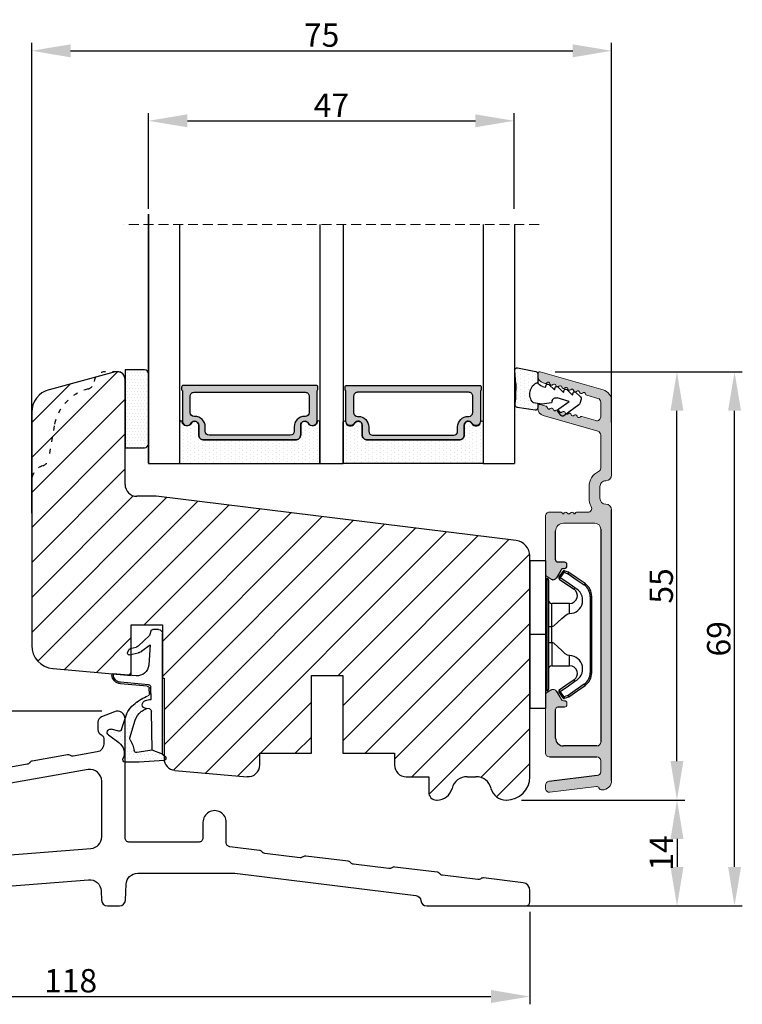
# Model space of a CAD drawing. Units: millimetres. Extents: x 63 to 2717, y -2927 to -130.
# Drawn here: x 2367 to 2460, y -2445 to -2319 of the extents above; entities that cross this region are included whole.
import ezdxf

# ---------------------------------------------------------------- set-up
doc = ezdxf.new("R2010")
doc.units = ezdxf.units.MM
doc.linetypes.add('ACAD_ISO03W100', pattern=[30, 12, -18])
doc.linetypes.add('HIDDEN', pattern=[1.905, 1.27, -0.635])
doc.layers.get('0').update_dxf_attribs({"lineweight": 0})
doc.layers.get('DEFPOINTS').update_dxf_attribs({"lineweight": 0})
for name, color, linetype, lineweight in [('02 MEASURES', 156, 'Continuous', 13), ('05 SASH', 40, 'Continuous', 25), ('06 SASH HATCH', 40, 'Continuous', 0), ('07 GLASS', 151, 'Continuous', 25), ('09 ALUMINIUM', 55, 'Continuous', 25), ('10 ALUMINIUM HATCH', 55, 'Continuous', 0), ('13 GASKET', 254, 'Continuous', 25), ('14 GASKET HATCH', 254, 'Continuous', 0), ('15 CLIPS', 22, 'Continuous', 25), ('19 PV', 7, 'Continuous', 25), ('22 GLASKLODS', 22, 'Continuous', 25), ('HATCH_TĘTNINGS.', 253, 'Continuous', 0)]:
    doc.layers.add(name, color=color, linetype=linetype, lineweight=lineweight)
doc.layers.add('1', color=7, linetype='Continuous')
doc.styles.add('M1x1', font='arial.ttf', dxfattribs={"height": 3})
doc.dimstyles.new('M1x1', dxfattribs={"dimscale": 0, "dimtxt": 3, "dimasz": 5, "dimexe": 1, "dimexo": 2, "dimgap": 0.5, "dimtad": 1, "dimdec": 0, "dimdsep": 46, "dimtxsty": 'M1x1', "dimcen": -1, "dimclrd": 256, "dimclre": 256, "dimclrt": 256, "dimazin": 2, "dimtfac": 1, "dimtdec": 0, "dimtmove": 0, "dimatfit": 3, "dimfxl": 1, "dimtolj": 1, "dimarcsym": 0})

# ---------------------------------------------------------------- blocks, each defined once
blk = doc.blocks.new('*D79')
at = {"lineweight": -2, "transparency": 16777216}
for p, q in [((2431.35, -2418.96), (2452.31, -2418.96)), ((2451.31, -2423.96), (2451.31, -2427.55)), ((2433.41, -2432.55), (2452.31, -2432.55))]:
    blk.add_line(p, q, dxfattribs=at)
at = {"transparency": 16777216}
for points in [[(2452.14, -2423.96), (2450.47, -2423.96), (2451.31, -2418.96)], [(2450.47, -2427.55), (2452.14, -2427.55), (2451.31, -2432.55)]]:
    blk.add_solid(points, dxfattribs=at)
at = {"layer": 'DEFPOINTS', "color": 0, "transparency": 16777216}
for p in [(2429.35, -2418.96), (2431.41, -2432.55), (2451.31, -2432.55)]:
    blk.add_point(p, dxfattribs=at)
at = {"transparency": 16777216, "insert": (2449.3, -2425.76), "char_height": 3, "attachment_point": 5, "rotation": 90, "style": 'M1x1'}
blk.add_mtext('\\A1;14', dxfattribs=at)
blk = doc.blocks.new('A$C3DED3EB6')
at = {"layer": '14 GASKET HATCH'}
h = blk.add_hatch(dxfattribs=at)
h.set_pattern_fill('DOTS', color=256, scale=0.3, style=0)
h.paths.add_polyline_path([(2.95, 14.17, 0.123356), (3.46, 15.53, -0.423923), (3.8, 15.8), (5.77, 15.5), (7.1, 16.01), (7.43, 16.31, 0.559716), (7.34, 16.81), (4.1, 17.01, 0.000213), (4.09, 17.01), (2.3, 17.01, 0.546456), (2.03, 16.58, -0.353985), (1.5, 14.51), (0.16, 13.52, 0.816255), (0.49, 12.81), (1.49, 13.05, -0.406001), (1.85, 12.84), (2.35, 11.3, 0.171791), (3.6, 9.49, 0.088688), (5.24, 8.51, -0.336533), (5.43, 8.21), (5.4, 7.56, -0.384601), (5.12, 7.27), (1.71, 6.97, 0.387027), (0.6, 5.79, 0.44548), (0.71, 5.69), (0.8, 5.7), (0.8, 5.77, -0.393479), (1.73, 6.77), (5.32, 7.08, 0.378672), (5.59, 7.37), (5.64, 8.97, -0.046796), (4.91, 9.13, -0.909937), (5, 10.12), (5.09, 10.14, -0.057949), (4.36, 10.54, -0.171791), (3.6, 11.64), (2.91, 13.9, -0.238201)])
at = {"layer": '13 GASKET'}
for p, q in [((4.09, 17.01), (2.3, 17.01)), ((7.34, 16.81), (4.1, 17.01)), ((5.77, 15.5), (3.8, 15.8)), ((5.77, 15.5), (5.68, 10.49)), ((7.1, 16.01), (5.77, 15.5)), ((7.1, 16.01), (7.43, 16.31)), ((7.1, 16.01), (7.1, 0.5)), ((0.16, 13.52), (1.5, 14.51)), ((2.91, 13.92), (3.6, 11.64)), ((1.49, 13.05), (0.49, 12.81)), ((1.85, 12.84), (2.35, 11.3)), ((5.43, 10.2), (5, 10.12)), ((5, 10.12), (5, 10.12)), ((5.64, 8.97), (5.6, 7.38)), ((5.44, 8.23), (5.4, 7.56)), ((5.12, 7.27), (1.71, 6.97)), ((5.32, 7.08), (1.73, 6.77)), ((3.72, 5.95), (0.71, 5.69)), ((0.8, 5.77), (0.8, 5.7)), ((5.54, 1.98), (5.34, 4.56)), ((2.62, 2.96), (2.82, 2.56)), ((2.84, 3.24), (3.96, 3.01)), ((4.45, 2.75), (5.54, 1.98)), ((2.95, 2.45), (3.74, 2.27)), ((5.42, 0.76), (3.99, 2.12)), ((5.64, 0.1), (5.42, 0.76)), ((6.6, 0), (5.85, 0))]:
    blk.add_line(p, q, dxfattribs=at)
for centre, radius, start, end in [((0.48, 15.88), 1.7, 306.6458, 24.6186), ((2.3, 16.71), 0.3, 90, 204.6186), ((4.09, 13.43), 3.58, 89.9512, 90), ((7.23, 16.53), 0.3, 312.0806, 69.0263), ((0.48, 15.88), 3, 325.326, 353.4551), ((3.76, 15.5), 0.3, 81.5623, 173.4551), ((3.2, 14), 0.3, 145.326, 195.1498), ((0.4, 13.2), 0.4, 126.6458, 283.5386), ((1.56, 12.76), 0.3, 15.1498, 103.5386), ((5.53, 12.16), 2, 195.1498, 234.1408), ((5.53, 12.16), 3.3, 195.1498, 234.1408), ((6.47, 13.45), 3.59, 234.1408, 247.4069), ((5, 9.62), 0.5, 90, 259.2009), ((5.38, 10.49), 0.3, 280.4077, 358.6762), ((7.14, 13.59), 5.42, 229.1545, 249.4273), ((6.14, 12.96), 4.03, 252.1001, 262.8171), ((5.14, 8.23), 0.3, 358.4004, 69.4273), ((1.8, 5.77), 1.2, 94.0856, 178.8011), ((1.8, 5.77), 1, 94.0856, 180), ((5.1, 7.57), 0.3, 275.053, 359.2001), ((5.3, 7.38), 0.3, 275.053, 358.6762), ((0.7, 5.79), 0.1, 178.8011, 274.8492), ((3.84, 4.45), 1.5, 4.1922, 94.8492), ((2.8, 3.05), 0.2, 78.3995, 206.5651), ((3, 2.65), 0.2, 206.5651, 256.6853), ((3.76, 2.03), 1, 46.12, 78.3995), ((3.62, 1.78), 0.5, 43.0047, 76.6853), ((5.85, 0.3), 0.3, 223.0047, 270), ((6.6, 0.5), 0.5, 270, 0)]:
    blk.add_arc(centre, radius, start, end, dxfattribs=at)
blk = doc.blocks.new('01 top')
at = {"layer": 'HATCH_TĘTNINGS.'}
blk.add_blockref('A$C3DED3EB6', (-7.17, 1.12), dxfattribs=at)
blk = doc.blocks.new('A$C6E8B79BA')
at = {"layer": '14 GASKET HATCH'}
h = blk.add_hatch(dxfattribs=at)
h.set_pattern_fill('DOTS', color=256, scale=0.3, style=0)
h.paths.add_polyline_path([(2.61, 0.56), (2.71, -0.03), (3.28, -0.03, 0.459342), (3.57, 0.32), (3.23, 2.6, 0.375451), (2.92, 2.85), (2.25, 2.84, -0.010366), (0.21, 2.8), (-1.54, 2.92, 0.49183), (-1.86, 2.56), (-1.4, 0.22, 0.354259), (-1.11, -0.03), (0.05, -0.03, 0.013839), (0, 0, -0.523419)])
at = {"layer": '13 GASKET'}
for p, q in [((-1.86, 2.56), (-1.4, 0.22)), ((0.21, 2.8), (-1.54, 2.92)), ((2.92, 2.85), (2.25, 2.84)), ((3.57, 0.32), (3.23, 2.6)), ((2.81, -0.61), (2.61, 0.56)), ((-1.11, -0.03), (0.05, -0.03)), ((0.64, -1.03), (0.35, -1.11)), ((0.53, -0.62), (0.64, -1.03)), ((2.63, -1.81), (2.81, -0.61)), ((2.71, -0.03), (3.28, -0.03)), ((0.26, -1.44), (0.97, -2.18)), ((0.97, -2.18), (0.68, -2.26)), ((2.45, -4.06), (2, -2.51)), ((2.35, -1.89), (2.63, -1.81)), ((0.59, -2.6), (1.3, -3.34)), ((0.93, -3.75), (1.63, -4.49)), ((1.3, -3.34), (1.01, -3.42)), ((3.41, -2.74), (2.45, -4.06)), ((2.89, -5.31), (4.3, -3.4)), ((4.23, -2.98), (3.83, -2.68)), ((1.26, -4.9), (1.84, -5.51)), ((1.63, -4.49), (1.35, -4.57)), ((2.14, -5.59), (2.73, -5.42))]:
    blk.add_line(p, q, dxfattribs=at)
for centre, radius, start, end in [((-1.56, 2.62), 0.3, 86.2139, 190.9713), ((0.35, 52.08), 49.28, 269.8356, 272.2112), ((2.93, 2.55), 0.3, 8.6853, 91), ((-1.11, 0.27), 0.3, 190.9713, 271), ((1.5, -0.62), 1.62, 46.9458, 157.4595), ((1.5, -0.62), 1.62, 46.9458, 157.4595), ((3.28, 0.27), 0.3, 270, 8.6853), ((-0.44, -0.9), 1, 15.9832, 64.1642), ((0.41, -1.3), 0.2, 105.9574, 223.7009), ((0.74, -2.46), 0.2, 105.9577, 223.7011), ((2.48, -2.37), 0.5, 106.0114, 196.0114), ((1.07, -3.61), 0.2, 105.9579, 223.7014), ((3.65, -2.92), 0.3, 53.6512, 143.7006), ((4.06, -3.22), 0.3, 323.6942, 53.6512), ((1.4, -4.76), 0.2, 105.9569, 223.7004), ((2.06, -5.3), 0.3, 223.7403, 286), ((2.65, -5.13), 0.3, 286, 323.6942)]:
    blk.add_arc(centre, radius, start, end, dxfattribs=at)
blk = doc.blocks.new('Aluramme 47rude')
at = {"layer": '10 ALUMINIUM HATCH', "color": 4}
for p, q in [((-18.62, 1.4), (16.12, 1.4)), ((20.63, 1.4), (30.1, 1.4)), ((-16.08, 0), (-17.47, 0)), ((13.67, 0), (-13.67, 0)), ((25.74, 0), (21.51, 0)), ((29.96, 0), (28.08, 0)), ((33.87, -7.78), (31.54, 0.31)), ((-20.12, -6.54), (-19.39, -0.55)), ((-17.96, -0.44), (-18.73, -6.66)), ((-15.58, -6.6), (-15.58, -0.5)), ((-14.17, -0.5), (-14.17, -4.8)), ((14.42, -4.8), (14.42, -0.75)), ((17.62, -0.1), (19.12, -0.1)), ((26.22, -0.36), (28.24, -7.38)), ((28.12, -2.43), (27.6, -0.64)), ((30.44, -0.36), (30.85, -1.79)), ((15.82, -1.66), (15.82, -3.1)), ((19.12, -1.5), (17.62, -1.5)), ((15.62, -3.42), (15.62, -3.3)), ((-9.17, -5.5), (-9.17, -4.65)), ((-8.88, -4.35), (-8.88, -4.35)), ((-8.88, -4.35), (-8.67, -4.35)), ((-8.38, -4.65), (-8.38, -4.8)), ((8.62, -4.8), (8.62, -4.65)), ((8.92, -4.35), (9.12, -4.35)), ((9.12, -4.35), (9.12, -4.35)), ((9.42, -4.65), (9.42, -5.5)), ((15.62, -4.78), (15.62, -4.9)), ((-13.17, -5.8), (-9.48, -5.8)), ((-8.22, -5.06), (-7.17, -5.67)), ((7.42, -5.67), (8.47, -5.06)), ((9.72, -5.8), (13.42, -5.8)), ((15.82, -5.1), (15.82, -6.6)), ((-19.22, -7.1), (-19.62, -7.1)), ((-7.71, -7.1), (-15.08, -7.1)), ((-7.28, -6.85), (-6.99, -6.35)), ((7.53, -6.85), (7.24, -6.35)), ((15.33, -7.1), (7.96, -7.1)), ((29.65, -7.78), (29.43, -7.01)), ((32.38, -7.13), (32.45, -7.38)), ((29.2, -8.1), (29.41, -8.1)), ((33.41, -8.1), (33.62, -8.1))]:
    blk.add_line(p, q, dxfattribs=at)
for centre, radius, start, end in [((-18.62, 0.2), 1.2, 90, 180), ((16.12, 0.65), 0.75, 0, 90), ((20.62, 0.65), 0.75, 90, 180), ((30.1, -0.1), 1.5, 16, 90), ((-19.33, 0.2), 0.5, 180, 243.3475), ((-17.47, -0.5), 0.5, 90, 173), ((-16.08, -0.5), 0.5, 0, 90), ((-13.67, -0.5), 0.5, 90, 180), ((17.62, 0.65), 0.75, 180, 270), ((19.12, 0.65), 0.75, 270, 0), ((21.51, -0.5), 0.5, 90, 154.2807), ((25.74, -0.5), 0.5, 16, 90), ((28.08, -0.5), 0.5, 90, 196), ((29.96, -0.5), 0.5, 16, 90), ((-19.68, -0.51), 0.3, 353, 63.3475), ((13.67, -0.75), 0.75, 0, 90), ((16.32, -1.66), 0.5, 60.6336, 180), ((17.62, 0.65), 2.15, 240.6336, 270), ((19.12, 0.65), 2.15, 270, 334.2807), ((27.91, -2.49), 0.22, 311.583, 16), ((31.06, -1.73), 0.22, 196, 260.417), ((30.99, -2.16), 0.22, 311.583, 80.417), ((31.28, -2.49), 0.22, 131.583, 260.417), ((15.62, -3.1), 0.2, 270, 0), ((15.53, -3.7), 0.3, 306.8699, 70.5288), ((28.2, -2.82), 0.22, 131.583, 260.417), ((28.13, -3.26), 0.22, 311.583, 80.417), ((28.42, -3.58), 0.22, 131.583, 260.417), ((31.2, -2.93), 0.22, 311.583, 80.417), ((31.5, -3.26), 0.22, 131.583, 260.417), ((31.42, -3.69), 0.22, 311.583, 80.417), ((-13.17, -4.8), 1, 180, 270), ((-8.88, -4.65), 0.3, 90, 180), ((-8.67, -4.65), 0.3, 0, 90), ((-8.08, -4.8), 0.3, 180, 240), ((8.33, -4.8), 0.3, 300, 0), ((8.92, -4.65), 0.3, 90, 180), ((9.12, -4.65), 0.3, 0, 90), ((13.42, -4.8), 1, 270, 0), ((15.62, -5.1), 0.2, 0, 90), ((15.82, -4.1), 0.2, 126.8699, 180), ((15.82, -4.1), 0.2, 180, 233.1301), ((15.53, -4.5), 0.3, 289.4712, 53.1301), ((28.34, -4.02), 0.22, 311.583, 80.417), ((28.64, -4.35), 0.22, 131.583, 260.417), ((28.56, -4.78), 0.22, 311.583, 80.417), ((28.86, -5.11), 0.22, 131.583, 260.417), ((31.71, -4.02), 0.22, 131.583, 260.417), ((31.64, -4.45), 0.22, 311.583, 80.417), ((31.93, -4.78), 0.22, 131.583, 260.417), ((31.86, -5.21), 0.22, 311.583, 80.417), ((-9.48, -5.5), 0.3, 270, 0), ((-7.42, -6.1), 0.5, 330, 60), ((7.67, -6.1), 0.5, 120, 210), ((9.72, -5.5), 0.3, 180, 270), ((28.78, -5.54), 0.22, 311.583, 80.417), ((29.07, -5.87), 0.22, 131.583, 260.417), ((29, -6.31), 0.22, 311.583, 80.417), ((32.15, -5.54), 0.22, 131.583, 260.417), ((32.08, -5.98), 0.22, 311.583, 80.417), ((32.37, -6.31), 0.22, 131.583, 260.417), ((-19.62, -6.6), 0.5, 173, 270), ((-19.22, -6.6), 0.5, 270, 353), ((-15.08, -6.6), 0.5, 180, 270), ((-7.71, -6.6), 0.5, 270, 330), ((7.96, -6.6), 0.5, 210, 270), ((15.33, -6.6), 0.5, 270, 0), ((29.2, -7.1), 1, 196, 270), ((29.29, -6.64), 0.22, 131.583, 260.417), ((29.22, -7.07), 0.22, 16, 80.417), ((32.3, -6.74), 0.22, 311.583, 80.417), ((32.59, -7.07), 0.22, 131.583, 196), ((33.41, -7.1), 1, 196, 270), ((29.41, -7.85), 0.25, 270, 16), ((33.62, -7.85), 0.25, 270, 16)]:
    blk.add_arc(centre, radius, start, end, dxfattribs=at)
blk = doc.blocks.new('b')
at = {"layer": '15 CLIPS'}
for p, q in [((1725.67, -2993.35), (1725.67, -2991.35)), ((1744.67, -2991.35), (1725.67, -2991.35)), ((1735.17, -2993.35), (1735.17, -2991.35)), ((1744.67, -2991.35), (1744.67, -2993.35)), ((1735.17, -2993.35), (1725.67, -2993.35)), ((1727.97, -2993.55), (1735.17, -2993.55)), ((1744.67, -2993.35), (1735.17, -2993.35)), ((1735.17, -2993.55), (1742.37, -2993.55)), ((1735.17, -2993.75), (1728.17, -2993.75)), ((1731.17, -2994.15), (1731.17, -2996.45)), ((1734.16, -2993.75), (1734.16, -2994.15)), ((1734.16, -2994.15), (1736.19, -2994.15)), ((1742.17, -2993.75), (1735.17, -2993.75)), ((1736.19, -2993.75), (1736.19, -2994.15)), ((1739.17, -2996.45), (1739.17, -2994.15)), ((1727.77, -2995.08), (1727.88, -2995.25)), ((1742.47, -2995.25), (1742.58, -2995.08)), ((1731.17, -2996.45), (1732.48, -2996.45)), ((1737.87, -2996.45), (1739.17, -2996.45)), ((1740.07, -2999.1), (1730.28, -2999.1)), ((1730.28, -2999.1), (1730.28, -2999.3)), ((1730.28, -2999.3), (1740.07, -2999.3)), ((1740.07, -2999.1), (1740.07, -2999.3))]:
    blk.add_line(p, q, dxfattribs=at)
at = {"layer": '15 CLIPS', "flags": 128}
for points in [[(1734.16, -2994.15), (1734.16, -2994.15), (1733.51, -2994.16), (1732.58, -2994.18), (1731.83, -2994.18), (1731.34, -2994.17), (1731.17, -2994.15), (1731.17, -2994.15)], [(1732.48, -2996.45), (1732.55, -2996.17), (1732.72, -2995.88), (1733.13, -2995.44), (1734.06, -2994.42), (1734.16, -2994.15)], [(1736.19, -2994.15), (1736.29, -2994.42), (1737.22, -2995.44), (1737.71, -2996), (1737.83, -2996.23), (1737.87, -2996.45)], [(1727.17, -2995.74), (1727.1, -2995.76), (1727.03, -2995.79), (1727, -2995.8), (1726.99, -2995.8)], [(1726.99, -2995.8), (1727.09, -2996.09), (1727.17, -2996.32)], [(1727.77, -2995.08), (1727.37, -2995.36), (1727.06, -2995.57)], [(1727.17, -2995.74), (1727.13, -2995.67), (1727.09, -2995.61), (1727.07, -2995.58), (1727.06, -2995.57)], [(1727.17, -2995.74), (1727.57, -2995.46), (1727.88, -2995.25)], [(1727.36, -2996.25), (1727.26, -2995.96), (1727.17, -2995.74)], [(1727.88, -2995.25), (1728.61, -2996.3), (1729.19, -2997.13)], [(1729.35, -2997.02), (1728.62, -2995.96), (1728.04, -2995.13)], [(1742.3, -2995.13), (1741.57, -2996.19), (1741, -2997.02)], [(1741.16, -2997.13), (1741.89, -2996.08), (1742.47, -2995.25)], [(1742.47, -2995.25), (1742.4, -2995.2), (1742.34, -2995.16), (1742.31, -2995.14), (1742.3, -2995.13)], [(1742.47, -2995.25), (1742.86, -2995.52), (1743.17, -2995.74)], [(1743.29, -2995.57), (1742.89, -2995.3), (1742.58, -2995.08)], [(1743.17, -2995.74), (1743.07, -2996.02), (1742.99, -2996.25)], [(1743.17, -2995.74), (1743.22, -2995.67), (1743.26, -2995.61), (1743.28, -2995.58), (1743.29, -2995.57)], [(1743.17, -2995.74), (1743.25, -2995.76), (1743.32, -2995.79), (1743.35, -2995.8), (1743.36, -2995.8)], [(1743.18, -2996.32), (1743.28, -2996.03), (1743.36, -2995.8)], [(1727.36, -2996.25), (1727.28, -2996.28), (1727.21, -2996.3), (1727.18, -2996.31), (1727.17, -2996.32)], [(1727.17, -2996.32), (1727.18, -2996.34), (1727.19, -2996.36)], [(1727.36, -2996.25), (1727.29, -2996.3), (1727.23, -2996.34), (1727.2, -2996.36), (1727.19, -2996.36)], [(1727.19, -2996.36), (1728, -2997.53), (1728.63, -2998.44)], [(1728.8, -2998.32), (1727.99, -2997.16), (1727.36, -2996.25)], [(1741.16, -2997.13), (1741.1, -2997.09), (1741.07, -2997.07), (1741.04, -2997.05), (1741.02, -2997.04), (1741.01, -2997.03), (1741, -2997.02)], [(1742.99, -2996.25), (1742.18, -2997.41), (1741.55, -2998.32)], [(1741.72, -2998.44), (1742.52, -2997.28), (1743.15, -2996.36)], [(1742.99, -2996.25), (1743.07, -2996.28), (1743.14, -2996.3), (1743.17, -2996.31), (1743.18, -2996.32)], [(1743.15, -2996.36), (1743.17, -2996.34), (1743.18, -2996.32)], [(1728.8, -2998.32), (1728.74, -2998.37), (1728.71, -2998.39), (1728.68, -2998.41), (1728.66, -2998.42), (1728.65, -2998.43), (1728.63, -2998.44)], [(1741.55, -2998.32), (1741.61, -2998.37), (1741.64, -2998.39), (1741.67, -2998.41), (1741.69, -2998.42), (1741.7, -2998.43), (1741.72, -2998.44)]]:
    blk.add_lwpolyline(points, dxfattribs=at)
at = {"layer": '15 CLIPS'}
for centre, radius, start, end in [((1727.77, -2993.55), 0.2, 359.9761, 90.0164), ((1728.17, -2993.55), 0.2, 180.0071, 270.0025), ((1742.17, -2993.55), 0.2, 269.9854, 0.0221), ((1742.57, -2993.55), 0.2, 89.9956, 179.9947), ((1730.77, -2994.15), 0.4, 0.0062, 89.9949), ((1737.68, -2967.45), 26.74, 266.7964, 273.2036), ((1739.57, -2994.15), 0.4, 90.0051, 179.9938), ((1727.17, -2995.74), 0.2, 124.7426, 199.7692), ((1727.88, -2995.25), 0.2, 34.7392, 124.7514), ((1676.56, -2921.09), 90.18, 304.6842, 304.8113), ((1742.47, -2995.25), 0.2, 55.247, 145.2623), ((1743.17, -2995.74), 0.2, 340.263, 55.2253), ((1730.75, -2996.4), 1.73, 204.9766, 358.4963), ((1658.8, -2895.49), 123.64, 304.7014, 304.7941), ((1730.17, -2996.45), 1, 214.7471, 359.9994), ((1739.6, -2996.4), 1.73, 181.605, 334.9221), ((1740.17, -2996.45), 1, 180.0019, 325.2516), ((1664.02, -3110.26), 138.69, 55.211, 55.2936), ((1730.28, -2997.3), 2, 214.7451, 270.002), ((1730.28, -2997.3), 1.8, 214.7737, 269.9737), ((1740.07, -2997.3), 1.8, 270.0298, 325.2228), ((1740.07, -2997.3), 2, 270.0019, 325.2511)]:
    blk.add_arc(centre, radius, start, end, dxfattribs=at)
blk = doc.blocks.new('47 mm glas')
h = blk.add_hatch(color=256)
h.paths.add_polyline_path([(-1287.37, -1461.49), (-1287.37, -1461.17, 0.414255), (-1287.57, -1460.97), (-1304.67, -1460.97, 0.414252), (-1304.87, -1461.17), (-1304.87, -1461.49, 0.267967), (-1304.77, -1461.67), (-1304.77, -1465.52, 0.774619), (-1303.65, -1465.81, -0.774589), (-1302.67, -1466.07), (-1302.67, -1466.09), (-1302.67, -1466.09), (-1302.67, -1467.32, 0.414223), (-1302.02, -1467.97), (-1290.22, -1467.97, 0.414223), (-1289.57, -1467.32), (-1289.57, -1466.09), (-1289.57, -1466.09), (-1289.57, -1466.07, -0.774587), (-1288.6, -1465.81, 0.774619), (-1287.47, -1465.52), (-1287.47, -1461.67, 0.26796)])
h.paths.add_polyline_path([(-1266.47, -1465.52), (-1266.47, -1461.67, 0.267967), (-1266.37, -1461.49), (-1266.37, -1461.17, 0.414252), (-1266.57, -1460.97), (-1283.67, -1460.97, 0.414255), (-1283.87, -1461.17), (-1283.87, -1461.49, 0.26796), (-1283.77, -1461.67), (-1283.77, -1465.52, 0.774619), (-1282.65, -1465.81, -0.774587), (-1281.67, -1466.07), (-1281.67, -1466.09), (-1281.67, -1466.09), (-1281.67, -1467.32, 0.414223), (-1281.02, -1467.97), (-1269.22, -1467.97, 0.414223), (-1268.57, -1467.32), (-1268.57, -1466.09), (-1268.57, -1466.09), (-1268.57, -1466.07, -0.774589), (-1267.6, -1465.81, 0.774619)])
h.paths.add_polyline_path([(-1303.77, -1462.35, -0.41422), (-1303.27, -1461.85), (-1288.97, -1461.85, -0.414225), (-1288.47, -1462.35), (-1288.47, -1464.45, -0.414207), (-1288.97, -1464.95), (-1289.06, -1464.95, 0.414209), (-1290.41, -1466.3), (-1290.41, -1466.85, -0.414207), (-1290.91, -1467.35), (-1301.33, -1467.35, -0.414202), (-1301.83, -1466.85), (-1301.83, -1466.3, 0.414209), (-1303.18, -1464.95), (-1303.27, -1464.95, -0.414202), (-1303.77, -1464.45)], flags=16)
h.paths.add_polyline_path([(-1282.77, -1462.35, -0.414225), (-1282.27, -1461.85), (-1267.97, -1461.85, -0.41422), (-1267.47, -1462.35), (-1267.47, -1464.45, -0.414202), (-1267.97, -1464.95), (-1268.06, -1464.95, 0.414209), (-1269.41, -1466.3), (-1269.41, -1466.85, -0.414202), (-1269.91, -1467.35), (-1280.33, -1467.35, -0.414207), (-1280.83, -1466.85), (-1280.83, -1466.3, 0.414209), (-1282.18, -1464.95), (-1282.27, -1464.95, -0.414207), (-1282.77, -1464.45)], flags=16)
at = {"layer": '14 GASKET HATCH'}
h = blk.add_hatch(dxfattribs=at)
h.set_pattern_fill('DOTS', color=256, scale=0.3, angle=270, style=0)
h.paths.add_polyline_path([(-1287.12, -1470.97), (-1287.12, -1465.67, 0.941164), (-1287.46, -1465.65, -0.738655), (-1288.59, -1465.85, 0.78652), (-1289.57, -1466.09), (-1289.57, -1467.32, -0.414224), (-1290.22, -1467.97), (-1302.02, -1467.97, -0.414224), (-1302.67, -1467.32), (-1302.67, -1466.09, 0.78652), (-1303.66, -1465.85, -0.738655), (-1304.79, -1465.65, 0.941164), (-1305.12, -1465.67), (-1305.12, -1470.97)])
h.paths.add_polyline_path([(-1266.12, -1470.97), (-1266.12, -1465.67, 0.941164), (-1266.46, -1465.65, -0.738655), (-1267.59, -1465.85, 0.785583), (-1268.57, -1466.09), (-1268.57, -1466.09), (-1268.57, -1467.32, -0.414223), (-1269.22, -1467.97), (-1281.02, -1467.97, -0.414223), (-1281.67, -1467.32), (-1281.67, -1466.09), (-1281.67, -1466.09, 0.785583), (-1282.66, -1465.85, -0.738655), (-1283.79, -1465.65, 0.941164), (-1284.12, -1465.67), (-1284.12, -1468.32), (-1284.12, -1470.97)])
at = {"color": 7, "linetype": 'HIDDEN', "lineweight": 18}
blk.add_line((-1258.95, -1440.31), (-1312.3, -1440.31), dxfattribs=at)
at = {"layer": '07 GLASS'}
for p, q in [((-1309.12, -1440.31), (-1309.12, -1470.97)), ((-1305.12, -1440.31), (-1305.12, -1470.97)), ((-1287.12, -1440.31), (-1287.12, -1470.97)), ((-1284.12, -1440.31), (-1284.12, -1470.97)), ((-1266.12, -1440.31), (-1266.12, -1470.97)), ((-1262.12, -1440.31), (-1262.12, -1470.97)), ((-1309.12, -1470.97), (-1305.12, -1470.97)), ((-1287.12, -1470.97), (-1284.12, -1470.97)), ((-1266.12, -1470.97), (-1262.12, -1470.97))]:
    blk.add_line(p, q, dxfattribs=at)
at = {"layer": '13 GASKET'}
for points in [[(-1287.12, -1470.97), (-1287.12, -1465.67, 0.941164), (-1287.46, -1465.65, -0.738655), (-1288.59, -1465.85, 0.78652), (-1289.57, -1466.09), (-1289.57, -1467.32, -0.414225), (-1290.22, -1467.97), (-1302.02, -1467.97, -0.414225), (-1302.67, -1467.32), (-1302.67, -1466.09, 0.78652), (-1303.66, -1465.85, -0.738655), (-1304.79, -1465.65, 0.941164), (-1305.12, -1465.67), (-1305.12, -1470.97)], [(-1284.12, -1470.97), (-1284.12, -1465.67, -0.941164), (-1283.79, -1465.65, 0.738655), (-1282.66, -1465.85, -0.78652), (-1281.67, -1466.09), (-1281.67, -1467.32, 0.414225), (-1281.02, -1467.97), (-1269.22, -1467.97, 0.414225), (-1268.57, -1467.32), (-1268.57, -1466.09, -0.78652), (-1267.59, -1465.85, 0.738655), (-1266.46, -1465.65, -0.941164), (-1266.12, -1465.67), (-1266.12, -1470.97)]]:
    blk.add_lwpolyline(points, format="xyb", close=True, dxfattribs=at)
at = {"layer": '19 PV'}
for points in [[(-1290.22, -1467.97, 0.414225), (-1289.57, -1467.32), (-1289.57, -1466.07, -0.774587), (-1288.6, -1465.81, 0.774619), (-1287.47, -1465.52), (-1287.47, -1461.67, 0.26796), (-1287.37, -1461.49), (-1287.37, -1461.17, 0.414255), (-1287.57, -1460.97), (-1304.67, -1460.97, 0.414252), (-1304.87, -1461.17), (-1304.87, -1461.49, 0.267967), (-1304.77, -1461.67), (-1304.77, -1465.52, 0.774619), (-1303.65, -1465.81, -0.774589), (-1302.67, -1466.07), (-1302.67, -1467.32, 0.414225), (-1302.02, -1467.97)], [(-1281.02, -1467.97, -0.414225), (-1281.67, -1467.32), (-1281.67, -1466.07, 0.774587), (-1282.65, -1465.81, -0.774619), (-1283.77, -1465.52), (-1283.77, -1461.67, -0.26796), (-1283.87, -1461.49), (-1283.87, -1461.17, -0.414255), (-1283.67, -1460.97), (-1266.57, -1460.97, -0.414252), (-1266.37, -1461.17), (-1266.37, -1461.49, -0.267967), (-1266.47, -1461.67), (-1266.47, -1465.52, -0.774619), (-1267.6, -1465.81, 0.774589), (-1268.57, -1466.07), (-1268.57, -1467.32, -0.414225), (-1269.22, -1467.97)], [(-1303.77, -1462.35, -0.41422), (-1303.27, -1461.85), (-1288.97, -1461.85, -0.414225), (-1288.47, -1462.35), (-1288.47, -1464.45, -0.414207), (-1288.97, -1464.95), (-1289.06, -1464.95, 0.414209), (-1290.41, -1466.3), (-1290.41, -1466.85, -0.414207), (-1290.91, -1467.35), (-1301.33, -1467.35, -0.414202), (-1301.83, -1466.85), (-1301.83, -1466.3, 0.414209), (-1303.18, -1464.95), (-1303.27, -1464.95, -0.414202), (-1303.77, -1464.45)], [(-1267.47, -1462.35, 0.41422), (-1267.97, -1461.85), (-1282.27, -1461.85, 0.414225), (-1282.77, -1462.35), (-1282.77, -1464.45, 0.414207), (-1282.27, -1464.95), (-1282.18, -1464.95, -0.414209), (-1280.83, -1466.3), (-1280.83, -1466.85, 0.414207), (-1280.33, -1467.35), (-1269.91, -1467.35, 0.414202), (-1269.41, -1466.85), (-1269.41, -1466.3, -0.414209), (-1268.06, -1464.95), (-1267.97, -1464.95, 0.414202), (-1267.47, -1464.45)]]:
    blk.add_lwpolyline(points, format="xyb", close=True, dxfattribs=at)
blk = doc.blocks.new('*D80')
at = {"lineweight": -2, "transparency": 16777216}
for p, q in [((2383.41, -2343.07), (2383.41, -2330.75)), ((2430.41, -2343.07), (2430.41, -2330.75)), ((2388.41, -2331.75), (2425.41, -2331.75))]:
    blk.add_line(p, q, dxfattribs=at)
at = {"transparency": 16777216}
for points in [[(2388.41, -2330.92), (2388.41, -2332.58), (2383.41, -2331.75)], [(2425.41, -2332.58), (2425.41, -2330.92), (2430.41, -2331.75)]]:
    blk.add_solid(points, dxfattribs=at)
at = {"layer": 'DEFPOINTS', "color": 0, "transparency": 16777216}
for p in [(2430.41, -2331.75), (2383.41, -2345.07), (2430.41, -2345.07)]:
    blk.add_point(p, dxfattribs=at)
at = {"transparency": 16777216, "insert": (2406.91, -2329.75), "char_height": 3, "attachment_point": 5, "style": 'M1x1'}
blk.add_mtext('\\A1;47', dxfattribs=at)
blk = doc.blocks.new('*D81')
at = {"layer": '02 MEASURES', "lineweight": -2, "transparency": 16777216}
for p, q in [((2435.66, -2363.97), (2452.3, -2363.97)), ((2451.3, -2413.96), (2451.3, -2368.97)), ((2431.41, -2418.96), (2452.3, -2418.96))]:
    blk.add_line(p, q, dxfattribs=at)
at = {"layer": '02 MEASURES', "transparency": 16777216}
for points in [[(2452.13, -2368.97), (2450.47, -2368.97), (2451.3, -2363.97)], [(2450.47, -2413.96), (2452.13, -2413.96), (2451.3, -2418.96)]]:
    blk.add_solid(points, dxfattribs=at)
at = {"layer": 'DEFPOINTS', "color": 0, "transparency": 16777216}
for p in [(2433.66, -2363.97), (2451.3, -2363.97), (2429.41, -2418.96)]:
    blk.add_point(p, dxfattribs=at)
at = {"layer": '02 MEASURES', "transparency": 16777216, "insert": (2449.28, -2391.47), "char_height": 3, "attachment_point": 5, "rotation": 90, "style": 'M1x1'}
blk.add_mtext('\\A1;55', dxfattribs=at)
blk = doc.blocks.new('*D82')
at = {"layer": '02 MEASURES', "lineweight": -2, "transparency": 16777216}
for p, q in [((2314.41, -2430.27), (2314.41, -2445.19)), ((2432.41, -2433.31), (2432.41, -2445.19)), ((2319.41, -2444.19), (2427.41, -2444.19))]:
    blk.add_line(p, q, dxfattribs=at)
at = {"layer": '02 MEASURES', "transparency": 16777216}
for points in [[(2319.41, -2443.35), (2319.41, -2445.02), (2314.41, -2444.19)], [(2427.41, -2445.02), (2427.41, -2443.35), (2432.41, -2444.19)]]:
    blk.add_solid(points, dxfattribs=at)
at = {"layer": 'DEFPOINTS', "color": 0, "transparency": 16777216}
for p in [(2314.41, -2428.27), (2432.41, -2431.31), (2432.41, -2444.19)]:
    blk.add_point(p, dxfattribs=at)
at = {"layer": '02 MEASURES', "transparency": 16777216, "insert": (2373.41, -2442.16), "char_height": 3, "attachment_point": 5, "style": 'M1x1'}
blk.add_mtext('\\A1;118', dxfattribs=at)
blk = doc.blocks.new('*D83')
at = {"layer": '02 MEASURES', "lineweight": -2, "transparency": 16777216}
for p, q in [((2437.66, -2363.97), (2459.7, -2363.97)), ((2458.7, -2427.55), (2458.7, -2368.97)), ((2431.05, -2432.55), (2459.7, -2432.55))]:
    blk.add_line(p, q, dxfattribs=at)
at = {"layer": '02 MEASURES', "transparency": 16777216}
for points in [[(2459.53, -2368.97), (2457.87, -2368.97), (2458.7, -2363.97)], [(2457.87, -2427.55), (2459.53, -2427.55), (2458.7, -2432.55)]]:
    blk.add_solid(points, dxfattribs=at)
at = {"layer": 'DEFPOINTS', "color": 0, "transparency": 16777216}
for p in [(2435.66, -2363.97), (2458.7, -2363.97), (2429.05, -2432.55)]:
    blk.add_point(p, dxfattribs=at)
at = {"layer": '02 MEASURES', "transparency": 16777216, "insert": (2456.67, -2398.26), "char_height": 3, "attachment_point": 5, "rotation": 90, "style": 'M1x1'}
blk.add_mtext('\\A1;69', dxfattribs=at)
blk = doc.blocks.new('*D84')
at = {"layer": '02 MEASURES', "lineweight": -2, "transparency": 16777216}
for p, q in [((2368.41, -2382.14), (2368.41, -2321.76)), ((2442.91, -2370.48), (2442.91, -2321.76)), ((2373.41, -2322.76), (2437.91, -2322.76))]:
    blk.add_line(p, q, dxfattribs=at)
at = {"layer": '02 MEASURES', "transparency": 16777216}
for points in [[(2373.41, -2321.93), (2373.41, -2323.6), (2368.41, -2322.76)], [(2437.91, -2323.6), (2437.91, -2321.93), (2442.91, -2322.76)]]:
    blk.add_solid(points, dxfattribs=at)
at = {"layer": 'DEFPOINTS', "color": 0, "transparency": 16777216}
for p in [(2442.91, -2322.76), (2442.91, -2372.48), (2368.41, -2384.14)]:
    blk.add_point(p, dxfattribs=at)
at = {"layer": '02 MEASURES', "transparency": 16777216, "insert": (2405.66, -2320.74), "char_height": 3, "attachment_point": 5, "style": 'M1x1'}
blk.add_mtext('\\A1;75', dxfattribs=at)
blk = doc.blocks.new('*D120')
at = {"layer": '02 MEASURES', "lineweight": -2, "transparency": 16777216}
for p, q in [((2377.41, -2407.55), (2308.22, -2407.55)), ((2309.22, -2427.55), (2309.22, -2412.55)), ((2322.08, -2432.55), (2308.22, -2432.55))]:
    blk.add_line(p, q, dxfattribs=at)
at = {"layer": '02 MEASURES', "transparency": 16777216}
for points in [[(2310.05, -2412.55), (2308.38, -2412.55), (2309.22, -2407.55)], [(2308.38, -2427.55), (2310.05, -2427.55), (2309.22, -2432.55)]]:
    blk.add_solid(points, dxfattribs=at)
at = {"layer": 'DEFPOINTS', "color": 0, "transparency": 16777216}
for p in [(2309.22, -2407.55), (2379.41, -2407.55), (2324.08, -2432.55)]:
    blk.add_point(p, dxfattribs=at)
at = {"layer": '02 MEASURES', "transparency": 16777216, "insert": (2307.19, -2420.05), "char_height": 3, "attachment_point": 5, "rotation": 90, "style": 'M1x1'}
blk.add_mtext('\\A1;25', dxfattribs=at)

msp = doc.modelspace()

# ---------------------------------------------------------------- hatches: boundary and pattern name
at = {"layer": '06 SASH HATCH'}
h = msp.add_hatch(dxfattribs=at)
h.set_pattern_fill('ANSI31', color=256, style=0)
h.set_pattern_definition([(45, (-1092.9258, -1112.7023), (-2.245064, 2.245064), [])])
h.paths.add_polyline_path([(2432.41, -2415.96), (2432.41, -2387.63, 0.378866), (2430.66, -2385.64), (2384.41, -2379.96), (2381.91, -2379.96, -0.414214), (2380.41, -2378.46), (2380.41, -2364.96, 0.414214), (2379.41, -2363.96, 0.065543), (2379.15, -2364), (2376.64, -2364.67, 0.112584), (2376.42, -2365.3, -0.310809), (2375.68, -2366.16, 0.292612), (2371.3, -2370.92), (2370.54, -2375.26, -0.283509), (2369.84, -2376.05, 0.331271), (2368.41, -2377.96), (2368.41, -2399.1, 0.388879), (2371.15, -2402.08), (2381.21, -2402.96), (2381.21, -2396.46), (2385.21, -2396.46), (2385.21, -2403.31), (2385.41, -2403.33), (2385.41, -2413.65, 0.388879), (2386.78, -2415.15), (2396.08, -2415.96, 0.440011), (2397.71, -2414.46), (2397.71, -2412.96), (2404.36, -2412.96), (2404.36, -2402.96), (2408.36, -2402.96), (2408.36, -2412.96), (2415.01, -2412.96), (2415.01, -2414.46, 0.414214), (2416.51, -2415.96), (2419.41, -2415.96), (2419.41, -2417.96, 0.414214), (2420.41, -2418.96), (2420.48, -2418.96, 0.341999), (2422.41, -2417.46, -0.341999), (2424.35, -2415.96), (2425.48, -2415.96, -0.341999), (2427.41, -2417.46, 0.341999), (2429.35, -2418.96), (2429.41, -2418.96, 0.414214)])
h.paths.add_polyline_path([(2371.3, -2370.92, -0.292612), (2375.68, -2366.16, 0.310809), (2376.42, -2365.3, -0.112584), (2376.64, -2364.67), (2370.64, -2366.28, 0.339454), (2368.41, -2369.18), (2368.41, -2377.96, -0.331271), (2369.84, -2376.05, 0.283509), (2370.54, -2375.26)], flags=16)
at = {"layer": '10 ALUMINIUM HATCH'}
msp.add_hatch(color=256, dxfattribs=at).paths.add_polyline_path([(2442.91, -2416.47), (2442.91, -2381.72, 0.414214), (2442.16, -2380.97, -0.414214), (2441.41, -2380.22), (2441.41, -2378.72, -0.414214), (2442.16, -2377.97, 0.414214), (2442.91, -2377.22), (2442.91, -2367.74, 0.334595), (2441.83, -2366.3), (2433.73, -2363.98, 0.498582), (2433.41, -2364.22), (2433.41, -2364.43, 0.334595), (2434.14, -2365.39), (2434.38, -2365.46, 0.288716), (2434.61, -2365.4, -0.629941), (2434.99, -2365.51, 0.629941), (2435.37, -2365.62, -0.629941), (2435.75, -2365.73, 0.629941), (2436.13, -2365.84, -0.629941), (2436.52, -2365.95, 0.629941), (2436.9, -2366.06, -0.629941), (2437.28, -2366.16, 0.629941), (2437.66, -2366.27, -0.629941), (2438.04, -2366.38, 0.629941), (2438.42, -2366.49, -0.629941), (2438.8, -2366.6, 0.629941), (2439.19, -2366.71, -0.629941), (2439.57, -2366.82, 0.288716), (2439.72, -2367), (2441.15, -2367.41, -0.334595), (2441.51, -2367.89), (2441.51, -2369.76, -0.498582), (2440.88, -2370.24), (2439.08, -2369.72, 0.288716), (2438.86, -2369.79, -0.629941), (2438.48, -2369.68, 0.629941), (2438.09, -2369.57, -0.629941), (2437.71, -2369.46, 0.629941), (2437.33, -2369.35, -0.629941), (2436.95, -2369.24, 0.629941), (2436.57, -2369.13, -0.629941), (2436.19, -2369.02, 0.629941), (2435.8, -2368.92, -0.629941), (2435.42, -2368.81, 0.629941), (2435.04, -2368.7, -0.629941), (2434.66, -2368.59, 0.288716), (2434.5, -2368.41), (2433.73, -2368.19, 0.498582), (2433.41, -2368.43), (2433.41, -2368.65, 0.334595), (2434.14, -2369.61), (2441.15, -2371.62, -0.334595), (2441.51, -2372.1), (2441.51, -2376.33, -0.288071), (2441.23, -2376.78, 0.288071), (2440.01, -2378.72), (2440.01, -2380.22, 0.128841), (2440.29, -2381.27, -0.57367), (2439.85, -2382.02), (2438.41, -2382.02, 0.414214), (2438.21, -2382.22), (2438.1, -2382.22, 0.598837), (2437.57, -2382.14, -0.236068), (2437.41, -2382.22, -0.236068), (2437.25, -2382.14, 0.598837), (2436.73, -2382.22), (2436.61, -2382.22, 0.414214), (2436.41, -2382.02), (2434.91, -2382.02, 0.414214), (2434.41, -2382.52), (2434.41, -2389.88, 0.267949), (2434.66, -2390.31), (2435.16, -2390.6, 0.414214), (2435.85, -2390.42), (2436.45, -2389.37, -0.267949), (2436.71, -2389.22), (2436.86, -2389.22, 0.414214), (2437.16, -2388.92), (2437.16, -2388.72, 0.414214), (2436.86, -2388.42), (2436.01, -2388.42, -0.414214), (2435.71, -2388.12), (2435.71, -2384.42, -0.414214), (2436.71, -2383.42), (2440.76, -2383.42, -0.414214), (2441.51, -2384.17), (2441.51, -2411.52, -0.414214), (2441.01, -2412.02), (2436.71, -2412.02, -0.414214), (2435.71, -2411.02), (2435.71, -2407.32, -0.414214), (2436.01, -2407.02), (2436.86, -2407.02, 0.414214), (2437.16, -2406.72), (2437.16, -2406.52, 0.414214), (2436.86, -2406.22), (2436.71, -2406.22, -0.267949), (2436.45, -2406.07), (2435.85, -2405.02, 0.414214), (2435.16, -2404.83), (2434.66, -2405.12, 0.267949), (2434.41, -2405.56), (2434.41, -2412.92, 0.414214), (2434.91, -2413.42), (2441.01, -2413.42, -0.414214), (2441.51, -2413.92), (2441.51, -2415.31, -0.378866), (2441.07, -2415.8), (2434.85, -2416.57, 0.378866), (2434.41, -2417.06), (2434.41, -2417.47, 0.450467), (2434.97, -2417.96), (2440.96, -2417.23, -0.316966), (2441.27, -2417.39, 0.283667), (2441.71, -2417.67, 0.414214)])
at = {"layer": '14 GASKET HATCH', "linetype": 'ByBlock'}
h = msp.add_hatch(dxfattribs=at)
h.set_pattern_fill('DOTS', color=256, scale=0.25, angle=360, style=0)
h.set_pattern_definition([(360, (-930.1548, -1609.65683), (0.1984375, 0.396875), [0, -0.396875])])
h.paths.add_polyline_path([(2383.41, -2364.22), (2383.41, -2373.22, -0.414214), (2382.91, -2373.72), (2380.41, -2373.72), (2380.41, -2363.76), (2380.41, -2363.72), (2382.91, -2363.72, -0.414214)])

# ---------------------------------------------------------------- linework, layer by layer
at = {"color": 4, "lineweight": -2}
for p, q in [((2442.91, -2416.47), (2442.91, -2381.72)), ((2441.51, -2384.17), (2441.51, -2411.52)), ((2435.71, -2388.12), (2435.71, -2384.42)), ((2436.86, -2388.42), (2436.01, -2388.42)), ((2436.71, -2389.22), (2436.86, -2389.22)), ((2437.16, -2388.92), (2437.16, -2388.72)), ((2435.85, -2390.42), (2436.45, -2389.37)), ((2435.71, -2411.02), (2435.71, -2407.32)), ((2441.01, -2412.02), (2436.71, -2412.02)), ((2434.91, -2413.42), (2441.01, -2413.42)), ((2441.07, -2415.8), (2434.85, -2416.57))]:
    msp.add_line(p, q, dxfattribs=at)
for centre, radius, start, end in [((2436.01, -2388.12), 0.3, 180, 270), ((2436.71, -2389.52), 0.3, 90, 150), ((2436.86, -2388.72), 0.3, 0, 90), ((2436.86, -2388.92), 0.3, 270, 0), ((2435.41, -2390.17), 0.5, 240, 330), ((2436.71, -2411.02), 1, 180, 270)]:
    msp.add_arc(centre, radius, start, end, dxfattribs=at)
at = {"layer": '05 SASH', "linetype": 'Continuous', "lineweight": 25}
for p, q in [((2379.15, -2364), (2370.64, -2366.28)), ((2380.41, -2378.46), (2380.41, -2364.96)), ((2368.41, -2369.18), (2368.41, -2399.1)), ((2384.41, -2379.96), (2381.91, -2379.96)), ((2430.66, -2385.64), (2384.41, -2379.96)), ((2432.41, -2415.96), (2432.41, -2387.63)), ((2381.21, -2396.46), (2385.21, -2396.46)), ((2381.21, -2402.96), (2381.21, -2396.46)), ((2385.21, -2396.46), (2385.21, -2403.31)), ((2371.15, -2402.08), (2381.21, -2402.96)), ((2404.36, -2402.96), (2408.36, -2402.96)), ((2404.36, -2412.96), (2404.36, -2402.96)), ((2408.36, -2402.96), (2408.36, -2412.96)), ((2385.21, -2403.31), (2385.41, -2403.33)), ((2385.41, -2403.33), (2385.41, -2413.65)), ((2397.71, -2412.96), (2404.36, -2412.96)), ((2397.71, -2414.46), (2397.71, -2412.96)), ((2408.36, -2412.96), (2415.01, -2412.96)), ((2415.01, -2412.96), (2415.01, -2414.46)), ((2386.78, -2415.15), (2396.08, -2415.96)), ((2416.51, -2415.96), (2419.41, -2415.96)), ((2419.41, -2415.96), (2419.41, -2417.96)), ((2424.35, -2415.96), (2425.48, -2415.96)), ((2420.41, -2418.96), (2420.48, -2418.96)), ((2429.35, -2418.96), (2429.41, -2418.96))]:
    msp.add_line(p, q, dxfattribs=at)
at = {"layer": '05 SASH', "linetype": 'ACAD_ISO03W100', "lineweight": 25, "ltscale": 0.05}
for p, q in [((2379.41, -2363.96), (2377.91, -2363.96)), ((2371.3, -2370.92), (2370.54, -2375.26))]:
    msp.add_line(p, q, dxfattribs=at)
for centre, radius, start, end in [((2377.91, -2365.46), 1.5, 90, 173.8225), ((2375.43, -2365.2), 1, 284.7596, 353.8225), ((2377.21, -2371.96), 6, 104.7596, 170), ((2369.55, -2375.09), 1, 286.6859, 350), ((2370.41, -2377.96), 2, 106.6859, 180)]:
    msp.add_arc(centre, radius, start, end, dxfattribs=at)
at = {"layer": '05 SASH', "linetype": 'Continuous', "lineweight": 25}
for centre, radius, start, end in [((2379.41, -2364.96), 1, 0, 105), ((2379.41, -2364.96), 1, 0, 90), ((2371.41, -2369.18), 3, 105, 180), ((2381.91, -2378.46), 1.5, 180, 270), ((2430.41, -2387.63), 2, 0, 83), ((2371.41, -2399.1), 3, 180, 265), ((2386.91, -2413.65), 1.5, 180, 265), ((2396.21, -2414.46), 1.5, 265, 0), ((2416.51, -2414.46), 1.5, 180, 270), ((2424.35, -2417.96), 2, 90, 165.5225), ((2425.48, -2417.96), 2, 14.4775, 90), ((2429.41, -2415.96), 3, 270, 0), ((2420.41, -2417.96), 1, 180, 270), ((2420.48, -2416.96), 2, 270, 345.5225), ((2429.35, -2416.96), 2, 194.4775, 270)]:
    msp.add_arc(centre, radius, start, end, dxfattribs=at)
at = {"layer": '07 GLASS'}
for p, q in [((2383.41, -2375.72), (2383.41, -2343.72)), ((2383.41, -2343.72), (2383.41, -2375.72)), ((2383.41, -2375.72), (2383.41, -2343.72)), ((2383.41, -2343.72), (2383.41, -2375.72))]:
    msp.add_line(p, q, dxfattribs=at)
at = {"layer": '09 ALUMINIUM', "color": 0}
msp.add_lwpolyline([(2333.12, -2432.54), (2375.71, -2429.19, -0.424475), (2377.33, -2430.62), (2377.38, -2431.83, 0.401445), (2378.13, -2432.55), (2379.7, -2432.55, 0.401445), (2380.45, -2431.83), (2380.53, -2429.78, -0.401528), (2382.03, -2428.35), (2394.34, -2428.35, -0.03065), (2394.52, -2428.36), (2417.76, -2431.21, -0.348734), (2418.42, -2431.88, 0.383446), (2419.16, -2432.55), (2431.91, -2432.55, 0.414136), (2432.41, -2432.05), (2432.41, -2430.57, 0.378816), (2431.54, -2429.58), (2426.47, -2428.96, 0.199117), (2426.1, -2429.06), (2426.09, -2429.07, -0.198512), (2425.72, -2429.17), (2421.17, -2428.61, -0.199001), (2420.84, -2428.42), (2420.83, -2428.41, 0.198699), (2420.5, -2428.22), (2415.05, -2427.56, 0.198512), (2414.68, -2427.66), (2414.67, -2427.66, -0.199117), (2414.31, -2427.77), (2409.75, -2427.21, -0.198699), (2409.42, -2427.02), (2409.41, -2427.01, 0.199242), (2409.08, -2426.82), (2403.64, -2426.15, 0.199117), (2403.27, -2426.26), (2403.26, -2426.26, -0.199112), (2402.89, -2426.36), (2398.34, -2425.81, -0.199242), (2398.01, -2425.62), (2398, -2425.61, 0.198695), (2397.67, -2425.42), (2393.85, -2424.95, -0.378818), (2393.41, -2424.46), (2393.41, -2421.82, 1.000007), (2390.41, -2421.82), (2390.41, -2423.85, -0.414308), (2389.91, -2424.35), (2380.91, -2424.35, -0.414307), (2380.41, -2423.85), (2380.41, -2408.55, 0.530534), (2379.04, -2407.62), (2377.39, -2408.28, 0.306593), (2376.91, -2408.98), (2376.91, -2409.9, 0.298246), (2377.36, -2410.59, -0.298231), (2377.66, -2411.05), (2377.66, -2411.8, -0.363973), (2376.84, -2412.79), (2373.76, -2413.33, -0.199394), (2373.38, -2413.25), (2373.38, -2413.24, 0.198785), (2373, -2413.16), (2368.49, -2413.95, 0.199027), (2368.16, -2414.16), (2368.16, -2414.17, -0.199027), (2367.84, -2414.37), (2363.32, -2415.17, -0.198786)], format="xyb", dxfattribs=at)
msp.add_lwpolyline([(2333, -2428.56), (2376.03, -2425.17, 0.391376), (2377.41, -2423.68), (2377.41, -2416.53, 0.466288), (2375.65, -2415.06), (2318.24, -2425.18, 0.363973), (2317.41, -2426.17), (2317.41, -2427.56, 0.414224), (2318.41, -2428.56), (2332.88, -2428.56, 0.019247)], format="xyb", close=True, dxfattribs=at)
at = {"layer": '10 ALUMINIUM HATCH'}
for p, q in [((2442.91, -2416.47), (2442.91, -2381.72)), ((2441.51, -2384.17), (2441.51, -2411.52)), ((2435.71, -2388.12), (2435.71, -2384.42)), ((2436.86, -2388.42), (2436.01, -2388.42)), ((2436.71, -2389.22), (2436.86, -2389.22)), ((2437.16, -2388.72), (2437.16, -2388.72)), ((2437.16, -2388.92), (2437.16, -2388.72)), ((2435.85, -2390.42), (2436.45, -2389.37)), ((2436.45, -2406.07), (2435.85, -2405.02)), ((2436.01, -2407.02), (2436.86, -2407.02)), ((2436.86, -2406.22), (2436.71, -2406.22)), ((2437.16, -2406.72), (2437.16, -2406.52)), ((2437.16, -2406.72), (2437.16, -2406.72)), ((2435.71, -2411.02), (2435.71, -2407.32)), ((2441.01, -2412.02), (2436.71, -2412.02)), ((2434.91, -2413.42), (2441.01, -2413.42)), ((2441.51, -2413.92), (2441.51, -2415.31)), ((2441.07, -2415.8), (2434.85, -2416.57))]:
    msp.add_line(p, q, dxfattribs=at)
for centre, radius, start, end in [((2436.01, -2388.12), 0.3, 180, 270), ((2436.71, -2389.52), 0.3, 90, 150), ((2436.86, -2388.72), 0.3, 0, 90), ((2436.86, -2388.92), 0.3, 270, 0), ((2435.41, -2390.17), 0.5, 240, 330), ((2435.41, -2405.27), 0.5, 30, 120), ((2436.01, -2407.32), 0.3, 90, 180), ((2436.71, -2405.92), 0.3, 210, 270), ((2436.86, -2406.52), 0.3, 0, 90), ((2436.86, -2406.72), 0.3, 270, 0), ((2436.71, -2411.02), 1, 180, 270), ((2441.01, -2411.52), 0.5, 270, 0), ((2441.01, -2413.92), 0.5, 0, 90), ((2441.01, -2415.31), 0.5, 277, 0)]:
    msp.add_arc(centre, radius, start, end, dxfattribs=at)
at = {"layer": '13 GASKET', "linetype": 'ByBlock'}
for p, q in [((2382.91, -2363.72), (2380.41, -2363.72)), ((2380.41, -2363.72), (2380.41, -2373.72)), ((2383.41, -2364.74), (2383.41, -2364.22)), ((2383.41, -2373.22), (2383.41, -2364.74)), ((2380.41, -2373.72), (2382.91, -2373.72))]:
    msp.add_line(p, q, dxfattribs=at)
for centre, start, end in [((2382.91, -2364.22), 0, 90), ((2382.91, -2364.22), 0, 90), ((2382.91, -2373.22), 270, 0), ((2382.91, -2373.22), 270, 0)]:
    msp.add_arc(centre, 0.5, start, end, dxfattribs=at)

# ---------------------------------------------------------------- block references
msp.add_blockref('47 mm glas', (3692.54, -904.76))
at = {"layer": '1', "lineweight": 9, "xscale": -1, "rotation": 89.99999999999926}
msp.add_blockref('A$C6E8B79BA', (2433.39, -2365.33), dxfattribs=at)
at = {"layer": '10 ALUMINIUM HATCH', "transparency": 33554687, "xscale": -1, "rotation": 269.9999999999994}
msp.add_blockref('Aluramme 47rude', (2441.51, -2397.84), dxfattribs=at)
at = {"layer": '13 GASKET', "xscale": -1, "rotation": 180}
msp.add_blockref('01 top', (2385.28, -2395.95), dxfattribs=at)
at = {"layer": '22 GLASKLODS', "rotation": 90.00000000000001}
msp.add_blockref('b', (-558.94, -4132.89), dxfattribs=at)

# ---------------------------------------------------------------- dimensions: what is measured, and where the dimension line sits
dim = msp.add_linear_dim(base=(2430.41, -2331.75), p1=(2383.41, -2345.07), p2=(2430.41, -2345.07), angle=180, dimstyle='M1x1', override={"dimscale": 1})
dim.commit()
dim.dimension.update_dxf_attribs({"geometry": '*D80', "text_midpoint": (2406.91, -2329.75)})
at = {"color": 0}
dim = msp.add_linear_dim(base=(2451.31, -2432.55), p1=(2429.35, -2418.96), p2=(2431.41, -2432.55), angle=90, dimstyle='M1x1', override={"dimscale": 1}, dxfattribs=at)
dim.commit()
dim.dimension.update_dxf_attribs({"geometry": '*D79', "text_midpoint": (2451.31, -2425.76), "dimtype": 160})
at = {"layer": '02 MEASURES'}
for base, p1, p2, picture, middle in [((2442.91342193, -2322.76192102), (2368.41342193, -2384.13708471), (2442.91342193, -2372.47909257), '*D84', (2405.66342193, -2320.73642102)), ((2432.41, -2444.19), (2314.41, -2428.27), (2432.41, -2431.31), '*D82', (2373.41, -2442.16))]:
    dim = msp.add_linear_dim(base=base, p1=p1, p2=p2, dimstyle='M1x1', override={"dimscale": 1}, dxfattribs=at)
    dim.commit()
    dim.dimension.update_dxf_attribs({"geometry": picture, "text_midpoint": middle})
for base, p1, p2, picture, middle in [((2458.7, -2363.97), (2429.05, -2432.55), (2435.66, -2363.97), '*D83', (2456.67, -2398.26)), ((2451.3, -2363.97), (2429.41, -2418.96), (2433.66, -2363.97), '*D81', (2449.28, -2391.47)), ((2309.22, -2407.55), (2324.08, -2432.55), (2379.41, -2407.55), '*D120', (2307.19, -2420.05))]:
    dim = msp.add_linear_dim(base=base, p1=p1, p2=p2, angle=90, dimstyle='M1x1', override={"dimscale": 1}, dxfattribs=at)
    dim.commit()
    dim.dimension.update_dxf_attribs({"geometry": picture, "text_midpoint": middle})

doc.saveas('drawing.dxf')
